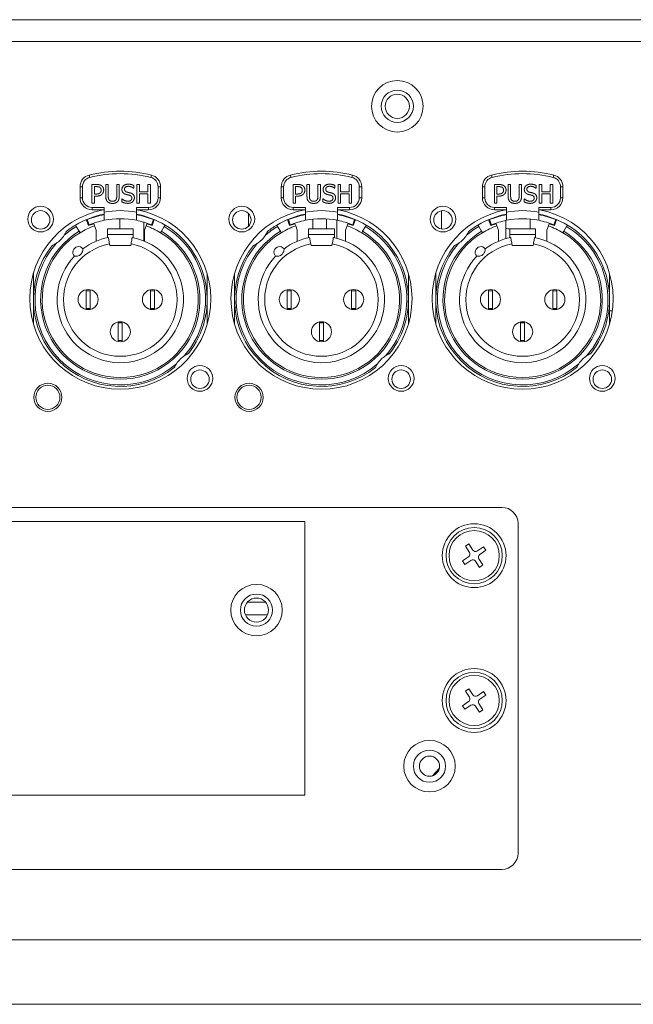
# Model space of a CAD drawing. Units: millimetres. Extents: x 36 to 2964, y 36 to 2086.
# Drawn here: x 669 to 746, y 1672 to 1795 of the extents above; entities that cross this region are included whole.
import ezdxf

# ---------------------------------------------------------------- set-up
doc = ezdxf.new("R2010")
doc.units = ezdxf.units.MM
doc.header["$LTSCALE"] = 7.142857
doc.layers.add('Visible Edges(A H Standard)', color=7, linetype='Continuous', lineweight=18)
doc.layers.add('Visible Tangent Edges(A H Standard)', color=7, linetype='Continuous', lineweight=18)

msp = doc.modelspace()

# ---------------------------------------------------------------- linework, layer by layer
at = {"layer": 'Visible Edges(A H Standard)'}
for p, q in [((676.935, 1773.877), (676.935, 1772.503)), ((678.418, 1774.154), (678.996, 1774.154)), ((678.418, 1771.854), (678.418, 1774.154)), ((678.977, 1773.89), (678.724, 1773.89)), ((678.724, 1773.89), (678.724, 1772.973)), ((680.135, 1774.154), (680.44, 1774.154)), ((680.135, 1772.719), (680.135, 1774.154)), ((680.44, 1774.154), (680.44, 1772.719)), ((681.494, 1774.154), (681.799, 1774.154)), ((681.494, 1772.712), (681.494, 1774.154)), ((681.799, 1774.154), (681.799, 1772.719)), ((683.598, 1773.681), (683.575, 1773.681)), ((683.598, 1774.046), (683.598, 1773.681)), ((683.999, 1774.154), (684.304, 1774.154)), ((683.999, 1771.854), (683.999, 1774.154)), ((684.304, 1774.154), (684.304, 1773.252)), ((685.363, 1774.154), (685.669, 1774.154)), ((685.363, 1773.252), (685.363, 1774.154)), ((685.669, 1774.154), (685.669, 1771.854)), ((686.935, 1772.503), (686.935, 1773.877)), ((701.935, 1773.877), (701.935, 1772.503)), ((703.418, 1774.154), (703.996, 1774.154)), ((703.418, 1771.854), (703.418, 1774.154)), ((703.977, 1773.89), (703.724, 1773.89)), ((703.724, 1773.89), (703.724, 1772.973)), ((705.135, 1774.154), (705.44, 1774.154)), ((705.135, 1772.719), (705.135, 1774.154)), ((705.44, 1774.154), (705.44, 1772.719)), ((706.494, 1774.154), (706.799, 1774.154)), ((706.494, 1772.712), (706.494, 1774.154)), ((706.799, 1774.154), (706.799, 1772.719)), ((708.598, 1773.681), (708.575, 1773.681)), ((708.598, 1774.046), (708.598, 1773.681)), ((708.999, 1774.154), (709.304, 1774.154)), ((708.999, 1771.854), (708.999, 1774.154)), ((709.304, 1774.154), (709.304, 1773.252)), ((710.363, 1774.154), (710.669, 1774.154)), ((710.363, 1773.252), (710.363, 1774.154)), ((710.669, 1774.154), (710.669, 1771.854)), ((711.935, 1772.503), (711.935, 1773.877)), ((726.935, 1773.877), (726.935, 1772.503)), ((728.418, 1774.154), (728.996, 1774.154)), ((728.418, 1771.854), (728.418, 1774.154)), ((728.977, 1773.89), (728.724, 1773.89)), ((728.724, 1773.89), (728.724, 1772.973)), ((730.135, 1774.154), (730.44, 1774.154)), ((730.135, 1772.719), (730.135, 1774.154)), ((730.44, 1774.154), (730.44, 1772.719)), ((731.494, 1774.154), (731.799, 1774.154)), ((731.494, 1772.712), (731.494, 1774.154)), ((731.799, 1774.154), (731.799, 1772.719)), ((733.598, 1773.681), (733.575, 1773.681)), ((733.598, 1774.046), (733.598, 1773.681)), ((733.999, 1774.154), (734.304, 1774.154)), ((733.999, 1771.854), (733.999, 1774.154)), ((734.304, 1774.154), (734.304, 1773.252)), ((735.363, 1774.154), (735.669, 1774.154)), ((735.363, 1773.252), (735.363, 1774.154)), ((735.669, 1774.154), (735.669, 1771.854)), ((736.935, 1772.503), (736.935, 1773.877)), ((678.724, 1772.973), (678.933, 1772.973)), ((678.724, 1772.712), (678.724, 1771.854)), ((678.983, 1772.712), (678.724, 1772.712)), ((682.123, 1772.376), (682.146, 1772.376)), ((682.123, 1771.992), (682.123, 1772.376)), ((684.304, 1773.252), (685.363, 1773.252)), ((684.304, 1772.98), (684.304, 1771.854)), ((685.363, 1772.98), (684.304, 1772.98)), ((685.363, 1771.854), (685.363, 1772.98)), ((703.724, 1772.973), (703.933, 1772.973)), ((703.724, 1772.712), (703.724, 1771.854)), ((703.983, 1772.712), (703.724, 1772.712)), ((707.123, 1772.376), (707.146, 1772.376)), ((707.123, 1771.992), (707.123, 1772.376)), ((709.304, 1773.252), (710.363, 1773.252)), ((709.304, 1772.98), (709.304, 1771.854)), ((710.363, 1772.98), (709.304, 1772.98)), ((710.363, 1771.854), (710.363, 1772.98)), ((728.724, 1772.973), (728.933, 1772.973)), ((728.724, 1772.712), (728.724, 1771.854)), ((728.983, 1772.712), (728.724, 1772.712)), ((732.123, 1772.376), (732.146, 1772.376)), ((732.123, 1771.992), (732.123, 1772.376)), ((734.304, 1773.252), (735.363, 1773.252)), ((734.304, 1772.98), (734.304, 1771.854)), ((735.363, 1772.98), (734.304, 1772.98)), ((735.363, 1771.854), (735.363, 1772.98)), ((678.724, 1771.854), (678.418, 1771.854)), ((678.435, 1771.003), (679.935, 1771.003)), ((679.935, 1771.303), (679.935, 1770.722)), ((683.935, 1771.303), (683.935, 1770.722)), ((683.935, 1771.003), (685.435, 1771.003)), ((684.304, 1771.854), (683.999, 1771.854)), ((685.669, 1771.854), (685.363, 1771.854)), ((703.724, 1771.854), (703.418, 1771.854)), ((703.435, 1771.003), (704.935, 1771.003)), ((704.935, 1771.303), (704.935, 1770.722)), ((708.935, 1771.303), (708.935, 1770.722)), ((708.935, 1771.003), (710.435, 1771.003)), ((709.304, 1771.854), (708.999, 1771.854)), ((710.669, 1771.854), (710.363, 1771.854)), ((728.724, 1771.854), (728.418, 1771.854)), ((728.435, 1771.003), (729.935, 1771.003)), ((729.935, 1771.303), (729.935, 1770.722)), ((733.935, 1771.303), (733.935, 1770.722)), ((733.935, 1771.003), (735.435, 1771.003)), ((734.304, 1771.854), (733.999, 1771.854)), ((735.669, 1771.854), (735.363, 1771.854)), ((677.983, 1769.041), (677.709, 1769.793)), ((677.818, 1769.785), (678.058, 1769.126)), ((681.86, 1768.654), (681.86, 1769.904)), ((684.64, 1770.258), (684.833, 1770.258)), ((684.86, 1770.251), (684.86, 1770.199)), ((685.812, 1769.126), (686.052, 1769.785)), ((686.161, 1769.793), (685.888, 1769.041)), ((697.86, 1768.953), (697.86, 1770.556)), ((702.983, 1769.041), (702.709, 1769.793)), ((702.818, 1769.785), (703.058, 1769.126)), ((705.86, 1768.654), (705.86, 1769.847)), ((707.554, 1768.654), (707.554, 1769.815)), ((708.86, 1769.718), (708.86, 1767.465)), ((710.812, 1769.126), (711.052, 1769.785)), ((711.161, 1769.793), (710.888, 1769.041)), ((721.86, 1768.618), (721.86, 1770.891)), ((727.983, 1769.041), (727.709, 1769.793)), ((727.818, 1769.785), (728.058, 1769.126)), ((729.86, 1770.402), (729.86, 1770.453)), ((732.86, 1769.862), (732.86, 1768.654)), ((735.812, 1769.126), (736.052, 1769.785)), ((736.161, 1769.793), (735.888, 1769.041)), ((676.368, 1769.109), (676.471, 1768.938)), ((676.832, 1768.338), (676.471, 1768.938)), ((678.64, 1769.281), (677.983, 1769.041)), ((678.738, 1769.012), (678.64, 1769.281)), ((678.935, 1768.471), (678.738, 1769.012)), ((680.335, 1767.953), (680.335, 1768.654)), ((680.335, 1768.654), (683.535, 1768.654)), ((683.535, 1768.654), (683.535, 1767.953)), ((684.86, 1769.469), (684.86, 1767.139)), ((685.132, 1769.012), (684.935, 1768.471)), ((685.23, 1769.281), (685.132, 1769.012)), ((685.888, 1769.041), (685.23, 1769.281)), ((687.399, 1768.938), (687.038, 1768.338)), ((687.399, 1768.938), (687.502, 1769.109)), ((701.368, 1769.109), (701.471, 1768.938)), ((701.832, 1768.338), (701.471, 1768.938)), ((703.64, 1769.281), (702.983, 1769.041)), ((703.738, 1769.012), (703.64, 1769.281)), ((703.935, 1768.471), (703.738, 1769.012)), ((705.335, 1767.953), (705.335, 1768.654)), ((705.335, 1768.654), (708.535, 1768.654)), ((708.535, 1768.654), (708.535, 1767.953)), ((710.132, 1769.012), (709.935, 1768.471)), ((710.23, 1769.281), (710.132, 1769.012)), ((710.888, 1769.041), (710.23, 1769.281)), ((712.399, 1768.938), (712.038, 1768.338)), ((712.399, 1768.938), (712.502, 1769.109)), ((726.368, 1769.109), (726.471, 1768.938)), ((726.832, 1768.338), (726.471, 1768.938)), ((728.64, 1769.281), (727.983, 1769.041)), ((728.738, 1769.012), (728.64, 1769.281)), ((728.935, 1768.471), (728.738, 1769.012)), ((729.86, 1767.425), (729.86, 1769.688)), ((730.335, 1767.953), (730.335, 1768.654)), ((730.335, 1768.654), (733.535, 1768.654)), ((733.535, 1768.654), (733.535, 1767.953)), ((735.132, 1769.012), (734.935, 1768.471)), ((735.23, 1769.281), (735.132, 1769.012)), ((735.888, 1769.041), (735.23, 1769.281)), ((737.399, 1768.938), (737.038, 1768.338)), ((737.399, 1768.938), (737.502, 1769.109)), ((676.832, 1768.338), (676.935, 1768.166)), ((678.935, 1767.109), (678.935, 1768.471)), ((680.335, 1767.953), (680.335, 1767.54)), ((683.535, 1767.54), (683.535, 1767.953)), ((684.935, 1768.471), (684.935, 1767.109)), ((686.935, 1768.166), (687.038, 1768.338)), ((701.832, 1768.338), (701.935, 1768.166)), ((703.935, 1767.109), (703.935, 1768.471)), ((705.335, 1767.953), (705.335, 1767.54)), ((708.535, 1767.54), (708.535, 1767.953)), ((709.935, 1768.471), (709.935, 1767.109)), ((711.935, 1768.166), (712.038, 1768.338)), ((726.832, 1768.338), (726.935, 1768.166)), ((728.935, 1767.109), (728.935, 1768.471)), ((730.335, 1767.953), (730.335, 1767.54)), ((733.535, 1767.54), (733.535, 1767.953)), ((734.935, 1768.471), (734.935, 1767.109)), ((736.935, 1768.166), (737.038, 1768.338)), ((680.635, 1766.554), (680.597, 1766.776)), ((683.235, 1766.554), (680.635, 1766.554)), ((683.274, 1766.776), (683.235, 1766.554)), ((705.635, 1766.554), (705.597, 1766.776)), ((708.235, 1766.554), (705.635, 1766.554)), ((708.274, 1766.776), (708.235, 1766.554)), ((730.635, 1766.554), (730.597, 1766.776)), ((733.235, 1766.554), (730.635, 1766.554)), ((733.274, 1766.776), (733.235, 1766.554)), ((671.135, 1759.854), (671.135, 1763.104)), ((692.735, 1763.104), (692.735, 1759.854)), ((696.135, 1759.854), (696.135, 1763.104)), ((717.735, 1763.104), (717.735, 1759.854)), ((721.135, 1759.854), (721.135, 1763.104)), ((742.735, 1763.104), (742.735, 1759.854)), ((677.685, 1761.079), (677.685, 1760.954)), ((677.685, 1760.954), (677.685, 1758.754)), ((678.185, 1760.954), (677.685, 1760.954)), ((678.185, 1760.954), (678.185, 1761.079)), ((678.185, 1758.754), (678.185, 1760.954)), ((685.685, 1761.079), (685.685, 1760.954)), ((685.685, 1760.954), (685.685, 1758.754)), ((686.185, 1760.954), (685.685, 1760.954)), ((686.185, 1760.954), (686.185, 1761.079)), ((686.185, 1758.754), (686.185, 1760.954)), ((702.685, 1761.079), (702.685, 1760.954)), ((702.685, 1760.954), (702.685, 1758.754)), ((703.185, 1760.954), (702.685, 1760.954)), ((703.185, 1760.954), (703.185, 1761.079)), ((703.185, 1758.754), (703.185, 1760.954)), ((710.685, 1761.079), (710.685, 1760.954)), ((710.685, 1760.954), (710.685, 1758.754)), ((711.185, 1760.954), (710.685, 1760.954)), ((711.185, 1760.954), (711.185, 1761.079)), ((711.185, 1758.754), (711.185, 1760.954)), ((727.685, 1761.079), (727.685, 1760.954)), ((727.685, 1760.954), (727.685, 1758.754)), ((728.185, 1760.954), (727.685, 1760.954)), ((728.185, 1760.954), (728.185, 1761.079)), ((728.185, 1758.754), (728.185, 1760.954)), ((735.685, 1761.079), (735.685, 1760.954)), ((735.685, 1760.954), (735.685, 1758.754)), ((736.185, 1760.954), (735.685, 1760.954)), ((736.185, 1760.954), (736.185, 1761.079)), ((736.185, 1758.754), (736.185, 1760.954)), ((671.135, 1756.804), (671.135, 1759.854)), ((677.685, 1758.754), (677.685, 1758.63)), ((678.185, 1758.754), (677.685, 1758.754)), ((678.185, 1758.63), (678.185, 1758.754)), ((686.185, 1758.754), (685.685, 1758.754)), ((685.685, 1758.754), (685.685, 1758.63)), ((686.185, 1758.63), (686.185, 1758.754)), ((692.735, 1759.854), (692.735, 1756.804)), ((696.135, 1756.804), (696.135, 1759.854)), ((702.685, 1758.754), (702.685, 1758.63)), ((703.185, 1758.754), (702.685, 1758.754)), ((703.185, 1758.63), (703.185, 1758.754)), ((711.185, 1758.754), (710.685, 1758.754)), ((710.685, 1758.754), (710.685, 1758.63)), ((711.185, 1758.63), (711.185, 1758.754)), ((717.735, 1759.854), (717.735, 1756.804)), ((721.135, 1756.804), (721.135, 1759.854)), ((727.685, 1758.754), (727.685, 1758.63)), ((728.185, 1758.754), (727.685, 1758.754)), ((728.185, 1758.63), (728.185, 1758.754)), ((736.185, 1758.754), (735.685, 1758.754)), ((735.685, 1758.754), (735.685, 1758.63)), ((736.185, 1758.63), (736.185, 1758.754)), ((742.735, 1759.854), (742.735, 1756.804)), ((742.735, 1758.472), (743.087, 1758.472)), ((681.685, 1757.079), (681.685, 1756.954)), ((681.685, 1756.954), (681.685, 1754.754)), ((682.185, 1756.954), (681.685, 1756.954)), ((682.185, 1756.954), (682.185, 1757.079)), ((682.185, 1754.754), (682.185, 1756.954)), ((706.685, 1757.079), (706.685, 1756.954)), ((706.685, 1756.954), (706.685, 1754.754)), ((707.185, 1756.954), (706.685, 1756.954)), ((707.185, 1756.954), (707.185, 1757.079)), ((707.185, 1754.754), (707.185, 1756.954)), ((731.685, 1757.079), (731.685, 1756.954)), ((731.685, 1756.954), (731.685, 1754.754)), ((732.185, 1756.954), (731.685, 1756.954)), ((732.185, 1756.954), (732.185, 1757.079)), ((732.185, 1754.754), (732.185, 1756.954)), ((742.867, 1757.298), (742.735, 1757.298)), ((681.685, 1754.754), (681.685, 1754.63)), ((682.185, 1754.754), (681.685, 1754.754)), ((682.185, 1754.63), (682.185, 1754.754)), ((706.685, 1754.754), (706.685, 1754.63)), ((707.185, 1754.754), (706.685, 1754.754)), ((707.185, 1754.63), (707.185, 1754.754)), ((731.685, 1754.754), (731.685, 1754.63)), ((732.185, 1754.754), (731.685, 1754.754)), ((732.185, 1754.63), (732.185, 1754.754)), ((573.36, 1734.022), (729.36, 1734.022)), ((597.86, 1732.254), (704.86, 1732.254)), ((704.86, 1732.254), (704.86, 1698.254)), ((731.36, 1732.022), (731.36, 1691.022)), ((724.814, 1729.183), (725.25, 1729.476)), ((725.25, 1729.476), (725.762, 1728.714)), ((725.326, 1728.421), (724.814, 1729.183)), ((726.309, 1728.606), (727.071, 1729.119)), ((727.364, 1728.683), (726.601, 1728.17)), ((727.071, 1729.119), (727.364, 1728.683)), ((724.456, 1727.362), (725.219, 1727.874)), ((724.749, 1726.926), (724.456, 1727.362)), ((725.512, 1727.439), (724.749, 1726.926)), ((726.571, 1726.569), (726.058, 1727.331)), ((726.494, 1727.624), (727.006, 1726.861)), ((727.006, 1726.861), (726.571, 1726.569)), ((697.742, 1722.254), (699.978, 1722.254)), ((700.235, 1720.654), (697.485, 1720.654)), ((724.814, 1711.183), (725.25, 1711.476)), ((725.326, 1710.421), (724.814, 1711.183)), ((725.25, 1711.476), (725.762, 1710.714)), ((726.309, 1710.606), (727.071, 1711.119)), ((727.071, 1711.119), (727.364, 1710.683)), ((724.456, 1709.362), (725.219, 1709.874)), ((727.364, 1710.683), (726.601, 1710.17)), ((724.749, 1708.926), (724.456, 1709.362)), ((725.512, 1709.439), (724.749, 1708.926)), ((726.571, 1708.569), (726.058, 1709.331)), ((726.494, 1709.624), (727.006, 1708.861)), ((727.006, 1708.861), (726.571, 1708.569)), ((720.72, 1700.657), (721.579, 1701.579)), ((704.86, 1698.254), (597.86, 1698.254)), ((729.36, 1689.022), (573.36, 1689.022)), ((1192.435, 1672.254), (357.435, 1672.254))]:
    msp.add_line(p, q, dxfattribs=at)
for centre, radius in [((716.36, 1783.879), 3.2), ((716.36, 1783.879), 2), ((716.36, 1783.88), 1.5), ((672.035, 1769.854), 1.6), ((697.035, 1769.854), 1.6), ((722.035, 1769.854), 1.6), ((672.035, 1769.754), 1.15), ((697.035, 1769.754), 1.15), ((722.035, 1769.754), 1.15), ((677.935, 1759.854), 1.25), ((685.935, 1759.854), 1.25), ((702.935, 1759.854), 1.25), ((710.935, 1759.854), 1.25), ((727.935, 1759.854), 1.25), ((735.935, 1759.854), 1.25), ((681.935, 1755.854), 1.25), ((706.935, 1755.854), 1.25), ((731.935, 1755.854), 1.25), ((691.835, 1750.054), 1.6), ((716.835, 1750.054), 1.6), ((741.835, 1750.054), 1.6), ((691.835, 1749.954), 1.15), ((716.835, 1749.954), 1.15), ((741.835, 1749.954), 1.15), ((672.935, 1747.704), 1.75), ((672.935, 1747.704), 1.5), ((697.935, 1747.704), 1.75), ((697.935, 1747.704), 1.5), ((725.91, 1728.022), 3.967), ((725.91, 1728.022), 3.5), ((698.86, 1721.254), 3.2), ((698.86, 1721.254), 2), ((698.86, 1721.254), 1.5), ((725.91, 1710.022), 3.967), ((725.91, 1710.022), 3.5), ((720.36, 1701.854), 3.2), ((720.36, 1701.854), 2.001), ((720.36, 1701.854), 1.25)]:
    msp.add_circle(centre, radius, dxfattribs=at)
for centre, radius, start, end in [((678.435, 1773.877), 1.5, 104.01451, 180), ((681.935, 1759.854), 15.953, 75.98549, 104.01451), ((685.435, 1773.877), 1.5, 0, 75.98549), ((703.435, 1773.877), 1.5, 104.01451, 180), ((706.935, 1759.854), 15.953, 75.98549, 104.01451), ((710.435, 1773.877), 1.5, 0, 75.98549), ((728.435, 1773.877), 1.5, 104.01451, 180), ((731.935, 1759.854), 15.953, 75.98549, 104.01451), ((735.435, 1773.877), 1.5, 0, 75.98549), ((678.435, 1772.503), 1.5, 180, 270), ((685.435, 1772.503), 1.5, 270, 0), ((703.435, 1772.503), 1.5, 180, 270), ((710.435, 1772.503), 1.5, 270, 0), ((728.435, 1772.503), 1.5, 180, 270), ((735.435, 1772.503), 1.5, 270, 0), ((681.935, 1759.954), 11.25, 100.84738, 79.15262), ((706.935, 1759.954), 11.25, 100.84738, 79.15262), ((731.935, 1759.954), 11.25, 100.84738, 79.15262), ((681.935, 1759.854), 10.8, 100.67193, 121.02847), ((681.935, 1759.854), 10.75, 100.72215, 112.51712), ((681.935, 1759.854), 10.05, 78.52122, 101.47878), ((681.935, 1759.854), 10.8, 58.97153, 79.32807), ((681.935, 1759.854), 10.75, 67.48288, 79.27785), ((706.935, 1759.854), 10.8, 100.67193, 121.02847), ((706.935, 1759.854), 10.75, 100.72215, 112.51712), ((706.935, 1759.854), 10.05, 78.52122, 101.47878), ((706.935, 1759.854), 10.8, 58.97153, 79.32807), ((706.935, 1759.854), 10.75, 67.48288, 79.27785), ((731.935, 1759.854), 10.8, 100.67193, 121.02847), ((731.935, 1759.854), 10.75, 100.72215, 112.51712), ((731.935, 1759.854), 10.05, 78.52122, 101.47878), ((731.935, 1759.854), 10.8, 58.97153, 79.32807), ((731.935, 1759.854), 10.75, 67.48288, 79.27785), ((681.935, 1759.854), 10.8, 121.02847, 128.39794), ((681.935, 1759.854), 9.7, 109.24461, 121.02847), ((681.935, 1759.854), 10.05, 101.47878, 112.69257), ((681.935, 1759.854), 10.05, 67.30743, 78.52122), ((681.935, 1759.854), 9.7, 58.97153, 70.75539), ((681.935, 1759.854), 10.8, 321.60206, 58.97153), ((706.935, 1759.854), 10.8, 121.02847, 128.39794), ((706.935, 1759.854), 9.7, 109.24461, 121.02847), ((706.935, 1759.854), 10.05, 101.47878, 112.69257), ((706.935, 1759.854), 10.05, 67.30743, 78.52122), ((706.935, 1759.854), 9.7, 58.97153, 70.75539), ((706.935, 1759.854), 10.8, 321.60206, 58.97153), ((731.935, 1759.854), 10.8, 121.02847, 128.39794), ((731.935, 1759.854), 9.7, 109.24461, 121.02847), ((731.935, 1759.854), 10.05, 101.47878, 112.69257), ((731.935, 1759.854), 10.05, 67.30743, 78.52122), ((731.935, 1759.854), 9.7, 58.97153, 70.75539), ((731.935, 1759.854), 10.8, 321.60206, 58.97153), ((681.935, 1759.854), 9.7, 121.02847, 58.97153), ((672.035, 1769.754), 3.5, 303.13187, 326.86813), ((681.935, 1759.854), 7.85, 136.5956, 79.16494), ((681.935, 1759.854), 7.85, 100.83506, 126.37386), ((706.935, 1759.854), 9.7, 121.02847, 58.97153), ((697.035, 1769.754), 3.5, 303.13187, 326.86813), ((706.935, 1759.854), 7.85, 136.5956, 79.16494), ((706.935, 1759.854), 7.85, 100.83506, 126.37386), ((731.935, 1759.854), 9.7, 121.02847, 58.97153), ((722.035, 1769.754), 3.5, 303.13187, 326.86813), ((731.935, 1759.854), 7.85, 136.5956, 79.16494), ((731.935, 1759.854), 7.85, 100.83506, 126.37386), ((681.935, 1759.854), 10.8, 141.60206, 308.39794), ((676.735, 1765.735), 0.7, 38.41529, 224.55416), ((706.935, 1759.854), 10.8, 141.60206, 308.39794), ((701.735, 1765.735), 0.7, 38.41529, 224.55416), ((731.935, 1759.854), 10.8, 141.60206, 308.39794), ((726.735, 1765.735), 0.7, 38.41529, 224.55416), ((691.835, 1749.954), 3.5, 123.13187, 146.86813), ((716.835, 1749.954), 3.5, 123.13187, 146.86813), ((741.835, 1749.954), 3.5, 123.13187, 146.86813), ((729.36, 1732.022), 2, 0, 90), ((724.999, 1728.201), 0.394, 303.89175, 33.89175), ((726.089, 1728.933), 0.394, 213.89175, 303.89175), ((726.821, 1727.844), 0.394, 123.89175, 213.89175), ((725.731, 1727.112), 0.394, 33.89175, 123.89175), ((724.999, 1710.201), 0.394, 303.89175, 33.89175), ((726.089, 1710.933), 0.394, 213.89175, 303.89175), ((726.821, 1709.844), 0.394, 123.89175, 213.89175), ((725.731, 1709.112), 0.394, 33.89175, 123.89175), ((729.36, 1691.022), 2, 270, 0)]:
    msp.add_arc(centre, radius, start, end, dxfattribs=at)
for centre, major_axis, start_param, end_param in [((709.685, 1769.815), (-2.131, 0), 6.128195, 6.2831853), ((729.185, 1768.256), (2.131, 0), 1.0008759, 1.2485567)]:
    msp.add_ellipse(centre, major_axis=major_axis, ratio=0.2079117, start_param=start_param, end_param=end_param, dxfattribs=at)
for points in [[(679.387, 1773.802), (679.315, 1773.851), (679.121, 1773.89), (678.977, 1773.89)], [(678.996, 1774.154), (679.201, 1774.154), (679.488, 1774.087), (679.598, 1774.011)], [(679.553, 1773.452), (679.553, 1773.571), (679.471, 1773.746), (679.387, 1773.802)], [(679.423, 1773.111), (679.492, 1773.18), (679.553, 1773.342), (679.553, 1773.452)], [(679.598, 1774.011), (679.727, 1773.923), (679.872, 1773.653), (679.872, 1773.461)], [(679.872, 1773.461), (679.872, 1773.312), (679.766, 1773.044), (679.671, 1772.95)], [(682.14, 1773.537), (682.14, 1773.817), (682.576, 1774.195), (682.914, 1774.195)], [(682.289, 1773.122), (682.219, 1773.198), (682.14, 1773.403), (682.14, 1773.537)], [(682.934, 1773.931), (682.722, 1773.931), (682.459, 1773.731), (682.459, 1773.569)], [(682.459, 1773.569), (682.459, 1773.424), (682.614, 1773.25), (682.759, 1773.211)], [(682.914, 1774.195), (683.108, 1774.195), (683.451, 1774.119), (683.598, 1774.046)], [(683.575, 1773.681), (683.465, 1773.782), (683.123, 1773.931), (682.934, 1773.931)], [(704.387, 1773.802), (704.315, 1773.851), (704.121, 1773.89), (703.977, 1773.89)], [(703.996, 1774.154), (704.201, 1774.154), (704.488, 1774.087), (704.598, 1774.011)], [(704.553, 1773.452), (704.553, 1773.571), (704.471, 1773.746), (704.387, 1773.802)], [(704.423, 1773.111), (704.492, 1773.18), (704.553, 1773.342), (704.553, 1773.452)], [(704.598, 1774.011), (704.727, 1773.923), (704.872, 1773.653), (704.872, 1773.461)], [(704.872, 1773.461), (704.872, 1773.312), (704.766, 1773.044), (704.671, 1772.95)], [(707.14, 1773.537), (707.14, 1773.817), (707.576, 1774.195), (707.914, 1774.195)], [(707.289, 1773.122), (707.219, 1773.198), (707.14, 1773.403), (707.14, 1773.537)], [(707.934, 1773.931), (707.722, 1773.931), (707.459, 1773.731), (707.459, 1773.569)], [(707.459, 1773.569), (707.459, 1773.424), (707.614, 1773.25), (707.759, 1773.211)], [(707.914, 1774.195), (708.108, 1774.195), (708.451, 1774.119), (708.598, 1774.046)], [(708.575, 1773.681), (708.465, 1773.782), (708.123, 1773.931), (707.934, 1773.931)], [(729.387, 1773.802), (729.315, 1773.851), (729.121, 1773.89), (728.977, 1773.89)], [(728.996, 1774.154), (729.201, 1774.154), (729.488, 1774.087), (729.598, 1774.011)], [(729.553, 1773.452), (729.553, 1773.571), (729.471, 1773.746), (729.387, 1773.802)], [(729.423, 1773.111), (729.492, 1773.18), (729.553, 1773.342), (729.553, 1773.452)], [(729.598, 1774.011), (729.727, 1773.923), (729.872, 1773.653), (729.872, 1773.461)], [(729.872, 1773.461), (729.872, 1773.312), (729.766, 1773.044), (729.671, 1772.95)], [(732.14, 1773.537), (732.14, 1773.817), (732.576, 1774.195), (732.914, 1774.195)], [(732.289, 1773.122), (732.219, 1773.198), (732.14, 1773.403), (732.14, 1773.537)], [(732.934, 1773.931), (732.722, 1773.931), (732.459, 1773.731), (732.459, 1773.569)], [(732.459, 1773.569), (732.459, 1773.424), (732.614, 1773.25), (732.759, 1773.211)], [(732.914, 1774.195), (733.108, 1774.195), (733.451, 1774.119), (733.598, 1774.046)], [(733.575, 1773.681), (733.465, 1773.782), (733.123, 1773.931), (732.934, 1773.931)], [(678.933, 1772.973), (679.119, 1772.973), (679.348, 1773.032), (679.423, 1773.111)], [(679.671, 1772.95), (679.551, 1772.833), (679.229, 1772.712), (678.983, 1772.712)], [(680.355, 1772.018), (680.234, 1772.138), (680.135, 1772.473), (680.135, 1772.719)], [(680.44, 1772.719), (680.44, 1772.559), (680.481, 1772.343), (680.539, 1772.255)], [(680.539, 1772.255), (680.601, 1772.162), (680.813, 1772.067), (680.966, 1772.067)], [(680.966, 1772.067), (681.11, 1772.067), (681.333, 1772.162), (681.395, 1772.255)], [(681.395, 1772.255), (681.453, 1772.343), (681.494, 1772.557), (681.494, 1772.712)], [(681.799, 1772.719), (681.799, 1772.479), (681.702, 1772.136), (681.579, 1772.018)], [(682.146, 1772.376), (682.297, 1772.235), (682.679, 1772.078), (682.856, 1772.078)], [(682.67, 1772.919), (682.55, 1772.95), (682.362, 1773.045), (682.289, 1773.122)], [(683.085, 1772.814), (682.979, 1772.844), (682.802, 1772.885), (682.67, 1772.919)], [(682.759, 1773.211), (682.856, 1773.185), (683.137, 1773.118), (683.231, 1773.09)], [(682.856, 1772.078), (683.109, 1772.078), (683.369, 1772.289), (683.369, 1772.462)], [(683.369, 1772.462), (683.369, 1772.6), (683.232, 1772.771), (683.085, 1772.814)], [(683.231, 1773.09), (683.467, 1773.017), (683.687, 1772.725), (683.687, 1772.51)], [(683.687, 1772.51), (683.687, 1772.374), (683.577, 1772.113), (683.479, 1772.022)], [(703.933, 1772.973), (704.119, 1772.973), (704.348, 1773.032), (704.423, 1773.111)], [(704.671, 1772.95), (704.551, 1772.833), (704.229, 1772.712), (703.983, 1772.712)], [(705.355, 1772.018), (705.234, 1772.138), (705.135, 1772.473), (705.135, 1772.719)], [(705.44, 1772.719), (705.44, 1772.559), (705.481, 1772.343), (705.539, 1772.255)], [(705.539, 1772.255), (705.601, 1772.162), (705.813, 1772.067), (705.966, 1772.067)], [(705.966, 1772.067), (706.11, 1772.067), (706.333, 1772.162), (706.395, 1772.255)], [(706.395, 1772.255), (706.453, 1772.343), (706.494, 1772.557), (706.494, 1772.712)], [(706.799, 1772.719), (706.799, 1772.479), (706.702, 1772.136), (706.579, 1772.018)], [(707.146, 1772.376), (707.297, 1772.235), (707.679, 1772.078), (707.856, 1772.078)], [(707.67, 1772.919), (707.55, 1772.95), (707.362, 1773.045), (707.289, 1773.122)], [(708.085, 1772.814), (707.979, 1772.844), (707.802, 1772.885), (707.67, 1772.919)], [(707.759, 1773.211), (707.856, 1773.185), (708.137, 1773.118), (708.231, 1773.09)], [(707.856, 1772.078), (708.109, 1772.078), (708.369, 1772.289), (708.369, 1772.462)], [(708.369, 1772.462), (708.369, 1772.6), (708.232, 1772.771), (708.085, 1772.814)], [(708.231, 1773.09), (708.467, 1773.017), (708.687, 1772.725), (708.687, 1772.51)], [(708.687, 1772.51), (708.687, 1772.374), (708.577, 1772.113), (708.479, 1772.022)], [(728.933, 1772.973), (729.119, 1772.973), (729.348, 1773.032), (729.423, 1773.111)], [(729.671, 1772.95), (729.551, 1772.833), (729.229, 1772.712), (728.983, 1772.712)], [(730.355, 1772.018), (730.234, 1772.138), (730.135, 1772.473), (730.135, 1772.719)], [(730.44, 1772.719), (730.44, 1772.559), (730.481, 1772.343), (730.539, 1772.255)], [(730.539, 1772.255), (730.601, 1772.162), (730.813, 1772.067), (730.966, 1772.067)], [(730.966, 1772.067), (731.11, 1772.067), (731.333, 1772.162), (731.395, 1772.255)], [(731.395, 1772.255), (731.453, 1772.343), (731.494, 1772.557), (731.494, 1772.712)], [(731.799, 1772.719), (731.799, 1772.479), (731.702, 1772.136), (731.579, 1772.018)], [(732.146, 1772.376), (732.297, 1772.235), (732.679, 1772.078), (732.856, 1772.078)], [(732.67, 1772.919), (732.55, 1772.95), (732.362, 1773.045), (732.289, 1773.122)], [(733.085, 1772.814), (732.979, 1772.844), (732.802, 1772.885), (732.67, 1772.919)], [(732.759, 1773.211), (732.856, 1773.185), (733.137, 1773.118), (733.231, 1773.09)], [(732.856, 1772.078), (733.109, 1772.078), (733.369, 1772.289), (733.369, 1772.462)], [(733.369, 1772.462), (733.369, 1772.6), (733.232, 1772.771), (733.085, 1772.814)], [(733.231, 1773.09), (733.467, 1773.017), (733.687, 1772.725), (733.687, 1772.51)], [(733.687, 1772.51), (733.687, 1772.374), (733.577, 1772.113), (733.479, 1772.022)], [(680.966, 1771.806), (680.763, 1771.806), (680.461, 1771.912), (680.355, 1772.018)], [(681.579, 1772.018), (681.469, 1771.91), (681.179, 1771.806), (680.966, 1771.806)], [(682.878, 1771.813), (682.629, 1771.813), (682.278, 1771.918), (682.123, 1771.992)], [(683.479, 1772.022), (683.369, 1771.921), (683.089, 1771.813), (682.878, 1771.813)], [(705.966, 1771.806), (705.763, 1771.806), (705.461, 1771.912), (705.355, 1772.018)], [(706.579, 1772.018), (706.469, 1771.91), (706.179, 1771.806), (705.966, 1771.806)], [(707.878, 1771.813), (707.629, 1771.813), (707.278, 1771.918), (707.123, 1771.992)], [(708.479, 1772.022), (708.369, 1771.921), (708.089, 1771.813), (707.878, 1771.813)], [(730.966, 1771.806), (730.763, 1771.806), (730.461, 1771.912), (730.355, 1772.018)], [(731.579, 1772.018), (731.469, 1771.91), (731.179, 1771.806), (730.966, 1771.806)], [(732.878, 1771.813), (732.629, 1771.813), (732.278, 1771.918), (732.123, 1771.992)], [(733.479, 1772.022), (733.369, 1771.921), (733.089, 1771.813), (732.878, 1771.813)]]:
    msp.add_open_spline(points, degree=2, dxfattribs=at)
for points, knots in [([(679.935, 1770.722), (679.935, 1770.596), (679.935, 1770.447), (679.935, 1770.214), (679.935, 1770.089), (679.935, 1769.911), (679.935, 1769.828), (679.935, 1769.733), (679.935, 1769.703), (679.935, 1769.703)], [0.14925126, 0.14925126, 0.14925126, 0.14925126, 0.18712596, 0.18712596, 0.22472281, 0.22472281, 0.26190255, 0.26190255, 0.29870118, 0.29870118, 0.29870118, 0.29870118]), ([(683.935, 1769.703), (683.935, 1769.703), (683.935, 1769.733), (683.935, 1769.828), (683.935, 1769.911), (683.935, 1770.089), (683.935, 1770.214), (683.935, 1770.447), (683.935, 1770.596), (683.935, 1770.722)], [0.29870118, 0.29870118, 0.29870118, 0.29870118, 0.33549982, 0.33549982, 0.37267956, 0.37267956, 0.41027641, 0.41027641, 0.44815111, 0.44815111, 0.44815111, 0.44815111]), ([(704.935, 1770.722), (704.935, 1770.596), (704.935, 1770.447), (704.935, 1770.214), (704.935, 1770.089), (704.935, 1769.911), (704.935, 1769.828), (704.935, 1769.733), (704.935, 1769.703), (704.935, 1769.703)], [0.14925126, 0.14925126, 0.14925126, 0.14925126, 0.18712596, 0.18712596, 0.22472281, 0.22472281, 0.26190255, 0.26190255, 0.29870118, 0.29870118, 0.29870118, 0.29870118]), ([(708.935, 1769.703), (708.935, 1769.703), (708.935, 1769.733), (708.935, 1769.828), (708.935, 1769.911), (708.935, 1770.089), (708.935, 1770.214), (708.935, 1770.447), (708.935, 1770.596), (708.935, 1770.722)], [0.29870118, 0.29870118, 0.29870118, 0.29870118, 0.33549982, 0.33549982, 0.37267956, 0.37267956, 0.41027641, 0.41027641, 0.44815111, 0.44815111, 0.44815111, 0.44815111]), ([(729.935, 1770.722), (729.935, 1770.596), (729.935, 1770.447), (729.935, 1770.214), (729.935, 1770.089), (729.935, 1769.911), (729.935, 1769.828), (729.935, 1769.733), (729.935, 1769.703), (729.935, 1769.703)], [0.14925126, 0.14925126, 0.14925126, 0.14925126, 0.18712596, 0.18712596, 0.22472281, 0.22472281, 0.26190255, 0.26190255, 0.29870118, 0.29870118, 0.29870118, 0.29870118]), ([(733.935, 1769.703), (733.935, 1769.703), (733.935, 1769.733), (733.935, 1769.828), (733.935, 1769.911), (733.935, 1770.089), (733.935, 1770.214), (733.935, 1770.447), (733.935, 1770.596), (733.935, 1770.722)], [0.29870118, 0.29870118, 0.29870118, 0.29870118, 0.33549982, 0.33549982, 0.37267956, 0.37267956, 0.41027641, 0.41027641, 0.44815111, 0.44815111, 0.44815111, 0.44815111]), ([(675.227, 1768.319), (675.227, 1768.319), (675.226, 1768.317), (675.223, 1768.31), (675.22, 1768.303), (675.211, 1768.283), (675.204, 1768.268), (675.184, 1768.227), (675.169, 1768.195), (675.12, 1768.1), (675.082, 1768.028), (675.007, 1767.905), (674.987, 1767.874), (674.966, 1767.841)], [0.45842334, 0.45842334, 0.45842334, 0.45842334, 0.46680848, 0.46680848, 0.4777807, 0.4777807, 0.49393714, 0.49393714, 0.51869011, 0.51869011, 0.55339771, 0.55339771, 0.56534432, 0.56534432, 0.56534432, 0.56534432]), ([(680.597, 1766.776), (680.58, 1766.873), (680.56, 1766.988), (680.529, 1767.168), (680.512, 1767.265), (680.488, 1767.402), (680.476, 1767.467), (680.463, 1767.542), (680.46, 1767.564), (680.46, 1767.564)], [-0.1184866, -0.1184866, -0.1184866, -0.1184866, -0.08886069, -0.08886069, -0.05923778, -0.05923778, -0.0296178, -0.0296178, 0, 0, 0, 0]), ([(683.411, 1767.564), (683.411, 1767.564), (683.407, 1767.542), (683.394, 1767.467), (683.383, 1767.402), (683.359, 1767.265), (683.342, 1767.168), (683.311, 1766.988), (683.291, 1766.873), (683.274, 1766.776)], [0, 0, 0, 0, 0.0296178, 0.0296178, 0.05923778, 0.05923778, 0.08886069, 0.08886069, 0.1184866, 0.1184866, 0.1184866, 0.1184866]), ([(700.227, 1768.319), (700.227, 1768.319), (700.226, 1768.317), (700.223, 1768.31), (700.22, 1768.303), (700.211, 1768.283), (700.204, 1768.268), (700.184, 1768.227), (700.169, 1768.195), (700.12, 1768.1), (700.082, 1768.028), (700.007, 1767.905), (699.987, 1767.874), (699.966, 1767.841)], [0.45842334, 0.45842334, 0.45842334, 0.45842334, 0.46680848, 0.46680848, 0.4777807, 0.4777807, 0.49393714, 0.49393714, 0.51869011, 0.51869011, 0.55339771, 0.55339771, 0.56534432, 0.56534432, 0.56534432, 0.56534432]), ([(705.597, 1766.776), (705.58, 1766.873), (705.56, 1766.988), (705.529, 1767.168), (705.512, 1767.265), (705.488, 1767.402), (705.476, 1767.467), (705.463, 1767.542), (705.46, 1767.564), (705.46, 1767.564)], [-0.1184866, -0.1184866, -0.1184866, -0.1184866, -0.08886069, -0.08886069, -0.05923778, -0.05923778, -0.0296178, -0.0296178, 0, 0, 0, 0]), ([(708.411, 1767.564), (708.411, 1767.564), (708.407, 1767.542), (708.394, 1767.467), (708.383, 1767.402), (708.359, 1767.265), (708.342, 1767.168), (708.311, 1766.988), (708.291, 1766.873), (708.274, 1766.776)], [0, 0, 0, 0, 0.0296178, 0.0296178, 0.05923778, 0.05923778, 0.08886069, 0.08886069, 0.1184866, 0.1184866, 0.1184866, 0.1184866]), ([(725.227, 1768.319), (725.227, 1768.319), (725.226, 1768.317), (725.223, 1768.31), (725.22, 1768.303), (725.211, 1768.283), (725.204, 1768.268), (725.184, 1768.227), (725.169, 1768.195), (725.12, 1768.1), (725.082, 1768.028), (725.007, 1767.905), (724.987, 1767.874), (724.966, 1767.841)], [0.45842334, 0.45842334, 0.45842334, 0.45842334, 0.46680848, 0.46680848, 0.4777807, 0.4777807, 0.49393714, 0.49393714, 0.51869011, 0.51869011, 0.55339771, 0.55339771, 0.56534432, 0.56534432, 0.56534432, 0.56534432]), ([(730.597, 1766.776), (730.58, 1766.873), (730.56, 1766.988), (730.529, 1767.168), (730.512, 1767.265), (730.488, 1767.402), (730.476, 1767.467), (730.463, 1767.542), (730.46, 1767.564), (730.46, 1767.564)], [-0.1184866, -0.1184866, -0.1184866, -0.1184866, -0.08886069, -0.08886069, -0.05923778, -0.05923778, -0.0296178, -0.0296178, 0, 0, 0, 0]), ([(733.411, 1767.564), (733.411, 1767.564), (733.407, 1767.542), (733.394, 1767.467), (733.383, 1767.402), (733.359, 1767.265), (733.342, 1767.168), (733.311, 1766.988), (733.291, 1766.873), (733.274, 1766.776)], [0, 0, 0, 0, 0.0296178, 0.0296178, 0.05923778, 0.05923778, 0.08886069, 0.08886069, 0.1184866, 0.1184866, 0.1184866, 0.1184866]), ([(673.948, 1766.823), (673.885, 1766.782), (673.823, 1766.745), (673.679, 1766.663), (673.614, 1766.63), (673.541, 1766.595), (673.52, 1766.585), (673.495, 1766.573), (673.486, 1766.569), (673.477, 1766.565), (673.475, 1766.564), (673.472, 1766.563), (673.471, 1766.562), (673.471, 1766.562)], [0.239876037, 0.239876037, 0.239876037, 0.239876037, 0.248412927, 0.248412927, 0.260810739, 0.260810739, 0.267852085, 0.267852085, 0.272470722, 0.272470722, 0.274662662, 0.274662662, 0.276815777, 0.276815777, 0.276815777, 0.276815777]), ([(677.284, 1766.17), (677.288, 1766.165), (677.291, 1766.148), (677.291, 1766.102), (677.289, 1766.063), (677.276, 1765.974), (677.261, 1765.906), (677.228, 1765.804), (677.209, 1765.755), (677.145, 1765.621), (677.071, 1765.517), (676.91, 1765.375), (676.798, 1765.314), (676.658, 1765.267), (676.606, 1765.254), (676.501, 1765.234), (676.431, 1765.228), (676.342, 1765.226), (676.303, 1765.228), (676.257, 1765.234), (676.241, 1765.239), (676.236, 1765.244)], [0.10396617, 0.10396617, 0.10396617, 0.10396617, 0.12039351, 0.12039351, 0.13834328, 0.13834328, 0.16037911, 0.16037911, 0.17488847, 0.17488847, 0.20711462, 0.20711462, 0.23934078, 0.23934078, 0.25385013, 0.25385013, 0.27588597, 0.27588597, 0.29383573, 0.29383573, 0.31026308, 0.31026308, 0.31026308, 0.31026308]), ([(698.948, 1766.823), (698.885, 1766.782), (698.823, 1766.745), (698.679, 1766.663), (698.614, 1766.63), (698.541, 1766.595), (698.52, 1766.585), (698.495, 1766.573), (698.486, 1766.569), (698.477, 1766.565), (698.475, 1766.564), (698.472, 1766.563), (698.471, 1766.562), (698.471, 1766.562)], [0.239876037, 0.239876037, 0.239876037, 0.239876037, 0.248412927, 0.248412927, 0.260810739, 0.260810739, 0.267852085, 0.267852085, 0.272470722, 0.272470722, 0.274662662, 0.274662662, 0.276815777, 0.276815777, 0.276815777, 0.276815777]), ([(702.284, 1766.17), (702.288, 1766.165), (702.291, 1766.148), (702.291, 1766.102), (702.289, 1766.063), (702.276, 1765.974), (702.261, 1765.906), (702.228, 1765.804), (702.209, 1765.755), (702.145, 1765.621), (702.071, 1765.517), (701.91, 1765.375), (701.798, 1765.314), (701.658, 1765.267), (701.606, 1765.254), (701.501, 1765.234), (701.431, 1765.228), (701.342, 1765.226), (701.303, 1765.228), (701.257, 1765.234), (701.241, 1765.239), (701.236, 1765.244)], [0.10396617, 0.10396617, 0.10396617, 0.10396617, 0.12039351, 0.12039351, 0.13834328, 0.13834328, 0.16037911, 0.16037911, 0.17488847, 0.17488847, 0.20711462, 0.20711462, 0.23934078, 0.23934078, 0.25385013, 0.25385013, 0.27588597, 0.27588597, 0.29383573, 0.29383573, 0.31026308, 0.31026308, 0.31026308, 0.31026308]), ([(723.948, 1766.823), (723.885, 1766.782), (723.823, 1766.745), (723.679, 1766.663), (723.614, 1766.63), (723.541, 1766.595), (723.52, 1766.585), (723.495, 1766.573), (723.486, 1766.569), (723.477, 1766.565), (723.475, 1766.564), (723.472, 1766.563), (723.471, 1766.562), (723.471, 1766.562)], [0.239876037, 0.239876037, 0.239876037, 0.239876037, 0.248412927, 0.248412927, 0.260810739, 0.260810739, 0.267852085, 0.267852085, 0.272470722, 0.272470722, 0.274662662, 0.274662662, 0.276815777, 0.276815777, 0.276815777, 0.276815777]), ([(727.284, 1766.17), (727.288, 1766.165), (727.291, 1766.148), (727.291, 1766.102), (727.289, 1766.063), (727.276, 1765.974), (727.261, 1765.906), (727.228, 1765.804), (727.209, 1765.755), (727.145, 1765.621), (727.071, 1765.517), (726.91, 1765.375), (726.798, 1765.314), (726.658, 1765.267), (726.606, 1765.254), (726.501, 1765.234), (726.431, 1765.228), (726.342, 1765.226), (726.303, 1765.228), (726.257, 1765.234), (726.241, 1765.239), (726.236, 1765.244)], [0.10396617, 0.10396617, 0.10396617, 0.10396617, 0.12039351, 0.12039351, 0.13834328, 0.13834328, 0.16037911, 0.16037911, 0.17488847, 0.17488847, 0.20711462, 0.20711462, 0.23934078, 0.23934078, 0.25385013, 0.25385013, 0.27588597, 0.27588597, 0.29383573, 0.29383573, 0.31026308, 0.31026308, 0.31026308, 0.31026308]), ([(689.922, 1752.885), (690.077, 1752.986), (690.191, 1753.045), (690.304, 1753.102), (690.332, 1753.115), (690.367, 1753.131), (690.379, 1753.137), (690.393, 1753.144), (690.397, 1753.145), (690.399, 1753.146), (690.399, 1753.146), (690.399, 1753.146)], [0.70209839, 0.70209839, 0.70209839, 0.70209839, 0.75753722, 0.75753722, 0.78222779, 0.78222779, 0.79817132, 0.79817132, 0.80919096, 0.80919096, 0.81186862, 0.81186862, 0.81186862, 0.81186862]), ([(714.922, 1752.885), (715.077, 1752.986), (715.191, 1753.045), (715.304, 1753.102), (715.332, 1753.115), (715.367, 1753.131), (715.379, 1753.137), (715.393, 1753.144), (715.397, 1753.145), (715.399, 1753.146), (715.399, 1753.146), (715.399, 1753.146)], [0.70209839, 0.70209839, 0.70209839, 0.70209839, 0.75753722, 0.75753722, 0.78222779, 0.78222779, 0.79817132, 0.79817132, 0.80919096, 0.80919096, 0.81186862, 0.81186862, 0.81186862, 0.81186862]), ([(739.922, 1752.885), (740.077, 1752.986), (740.191, 1753.045), (740.304, 1753.102), (740.332, 1753.115), (740.367, 1753.131), (740.379, 1753.137), (740.393, 1753.144), (740.397, 1753.145), (740.399, 1753.146), (740.399, 1753.146), (740.399, 1753.146)], [0.70209839, 0.70209839, 0.70209839, 0.70209839, 0.75753722, 0.75753722, 0.78222779, 0.78222779, 0.79817132, 0.79817132, 0.80919096, 0.80919096, 0.81186862, 0.81186862, 0.81186862, 0.81186862]), ([(688.643, 1751.39), (688.643, 1751.39), (688.644, 1751.393), (688.648, 1751.402), (688.652, 1751.409), (688.662, 1751.431), (688.67, 1751.448), (688.691, 1751.493), (688.709, 1751.528), (688.764, 1751.635), (688.808, 1751.715), (688.881, 1751.832), (688.893, 1751.85), (688.904, 1751.867)], [0.276815777, 0.276815777, 0.276815777, 0.276815777, 0.280509583, 0.280509583, 0.285006087, 0.285006087, 0.291992771, 0.291992771, 0.303162731, 0.303162731, 0.319559949, 0.319559949, 0.322485285, 0.322485285, 0.322485285, 0.322485285]), ([(713.643, 1751.39), (713.643, 1751.39), (713.644, 1751.393), (713.648, 1751.402), (713.652, 1751.409), (713.662, 1751.431), (713.67, 1751.448), (713.691, 1751.493), (713.709, 1751.528), (713.764, 1751.635), (713.808, 1751.715), (713.881, 1751.832), (713.893, 1751.85), (713.904, 1751.867)], [0.276815777, 0.276815777, 0.276815777, 0.276815777, 0.280509583, 0.280509583, 0.285006087, 0.285006087, 0.291992771, 0.291992771, 0.303162731, 0.303162731, 0.319559949, 0.319559949, 0.322485285, 0.322485285, 0.322485285, 0.322485285]), ([(738.643, 1751.39), (738.643, 1751.39), (738.644, 1751.393), (738.648, 1751.402), (738.652, 1751.409), (738.662, 1751.431), (738.67, 1751.448), (738.691, 1751.493), (738.709, 1751.528), (738.764, 1751.635), (738.808, 1751.715), (738.881, 1751.832), (738.893, 1751.85), (738.904, 1751.867)], [0.276815777, 0.276815777, 0.276815777, 0.276815777, 0.280509583, 0.280509583, 0.285006087, 0.285006087, 0.291992771, 0.291992771, 0.303162731, 0.303162731, 0.319559949, 0.319559949, 0.322485285, 0.322485285, 0.322485285, 0.322485285])]:
    msp.add_open_spline(points, degree=3, knots=knots, dxfattribs=at)
at = {"layer": 'Visible Tangent Edges(A H Standard)'}
for p, q in [((357.435, 1794.641), (1192.435, 1794.641)), ((1192.435, 1791.918), (357.435, 1791.918)), ((678.145, 1775.041), (678.072, 1775.332)), ((685.726, 1775.041), (685.798, 1775.332)), ((703.145, 1775.041), (703.072, 1775.332)), ((710.726, 1775.041), (710.798, 1775.332)), ((728.145, 1775.041), (728.072, 1775.332)), ((735.726, 1775.041), (735.798, 1775.332)), ((677.235, 1773.877), (676.935, 1773.877)), ((677.235, 1772.503), (677.235, 1773.877)), ((686.635, 1773.877), (686.635, 1772.503)), ((686.635, 1773.877), (686.935, 1773.877)), ((702.235, 1773.877), (701.935, 1773.877)), ((702.235, 1772.503), (702.235, 1773.877)), ((711.635, 1773.877), (711.635, 1772.503)), ((711.635, 1773.877), (711.935, 1773.877)), ((727.235, 1773.877), (726.935, 1773.877)), ((727.235, 1772.503), (727.235, 1773.877)), ((736.635, 1773.877), (736.635, 1772.503)), ((736.635, 1773.877), (736.935, 1773.877)), ((677.235, 1772.503), (676.935, 1772.503)), ((686.635, 1772.503), (686.935, 1772.503)), ((702.235, 1772.503), (701.935, 1772.503)), ((711.635, 1772.503), (711.935, 1772.503)), ((727.235, 1772.503), (726.935, 1772.503)), ((736.635, 1772.503), (736.935, 1772.503)), ((679.935, 1771.303), (678.435, 1771.303)), ((678.435, 1771.303), (678.435, 1771.003)), ((685.435, 1771.303), (683.935, 1771.303)), ((685.435, 1771.303), (685.435, 1771.003)), ((704.935, 1771.303), (703.435, 1771.303)), ((703.435, 1771.303), (703.435, 1771.003)), ((710.435, 1771.303), (708.935, 1771.303)), ((710.435, 1771.303), (710.435, 1771.003)), ((729.935, 1771.303), (728.435, 1771.303)), ((728.435, 1771.303), (728.435, 1771.003)), ((735.435, 1771.303), (733.935, 1771.303)), ((735.435, 1771.303), (735.435, 1771.003)), ((680.335, 1767.953), (683.535, 1767.953)), ((705.335, 1767.953), (708.535, 1767.953)), ((730.335, 1767.953), (733.535, 1767.953)), ((718.36, 1701.81), (718.36, 1701.899)), ((722.36, 1701.899), (722.36, 1701.81)), ((357.435, 1680.254), (1192.435, 1680.254))]:
    msp.add_line(p, q, dxfattribs=at)
for centre in [(725.91, 1728.022), (725.91, 1710.022)]:
    msp.add_circle(centre, 3.125, dxfattribs=at)
for centre, radius, start, end in [((678.435, 1773.877), 1.2, 104.01451, 180), ((681.935, 1759.854), 15.653, 75.98549, 104.01451), ((685.435, 1773.877), 1.2, 0, 75.98549), ((703.435, 1773.877), 1.2, 104.01451, 180), ((706.935, 1759.854), 15.653, 75.98549, 104.01451), ((710.435, 1773.877), 1.2, 0, 75.98549), ((728.435, 1773.877), 1.2, 104.01451, 180), ((731.935, 1759.854), 15.653, 75.98549, 104.01451), ((735.435, 1773.877), 1.2, 0, 75.98549), ((678.435, 1772.503), 1.2, 180, 270), ((685.435, 1772.503), 1.2, 270, 0), ((703.435, 1772.503), 1.2, 180, 270), ((710.435, 1772.503), 1.2, 270, 0), ((728.435, 1772.503), 1.2, 180, 270), ((735.435, 1772.503), 1.2, 270, 0), ((681.935, 1759.854), 11.05, 79.57225, 100.42775), ((706.935, 1759.854), 11.05, 79.57225, 100.42775), ((731.935, 1759.854), 11.05, 79.57225, 100.42775), ((681.935, 1759.854), 10.6, 121.02847, 131.10624), ((681.935, 1759.854), 10.6, 318.89376, 58.97153), ((706.935, 1759.854), 10.6, 121.02847, 131.10624), ((706.935, 1759.854), 10.6, 318.89376, 58.97153), ((731.935, 1759.854), 10.6, 121.02847, 131.10624), ((731.935, 1759.854), 10.6, 318.89376, 58.97153), ((681.935, 1759.854), 9.9, 121.02847, 58.97153), ((706.935, 1759.854), 9.9, 121.02847, 58.97153), ((731.935, 1759.854), 9.9, 121.02847, 58.97153), ((681.935, 1759.854), 10.6, 138.89376, 311.10624), ((681.935, 1759.854), 7.05, 100.94506, 79.05494), ((706.935, 1759.854), 10.6, 138.89376, 311.10624), ((706.935, 1759.854), 7.05, 100.94506, 79.05494), ((731.935, 1759.854), 10.6, 138.89376, 311.10624), ((731.935, 1759.854), 7.05, 100.94506, 79.05494)]:
    msp.add_arc(centre, radius, start, end, dxfattribs=at)

doc.saveas('drawing.dxf')
